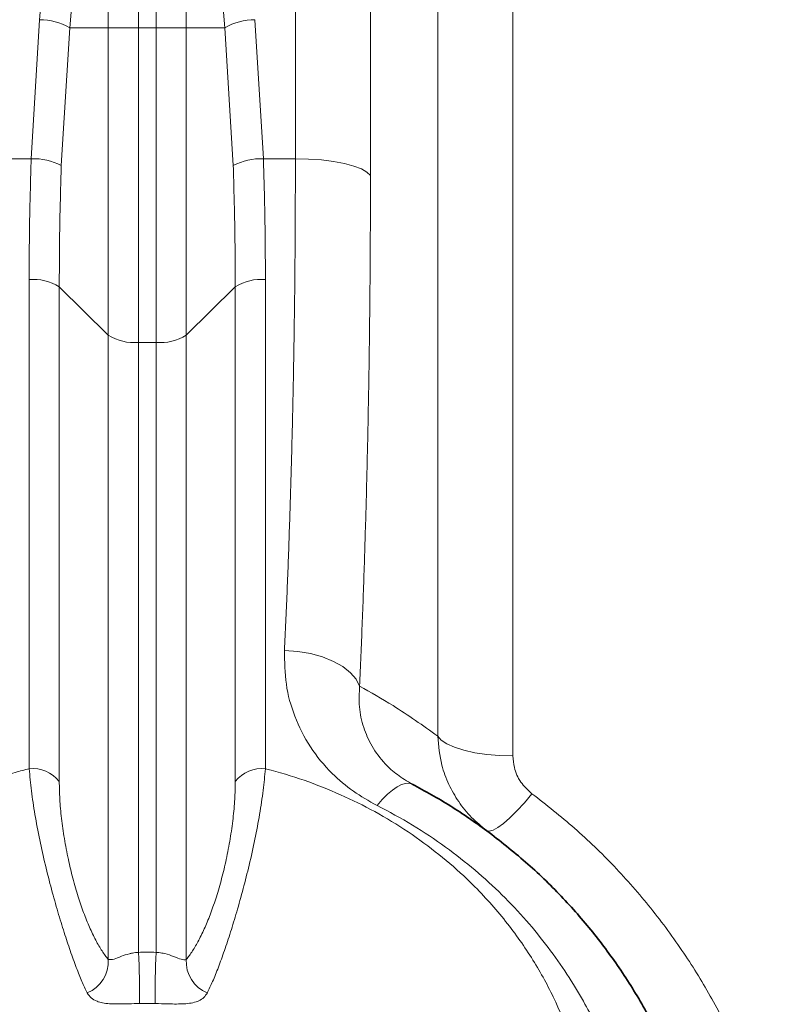
# Model space of a CAD drawing. Units: millimetres. Extents: x 1598 to 9643, y 1207 to 8437.
# Drawn here: x 4219 to 4340, y 4076 to 4231 of the extents above; entities that cross this region are included whole.
import ezdxf

# ---------------------------------------------------------------- set-up
doc = ezdxf.new("R2010")
doc.units = ezdxf.units.MM

msp = doc.modelspace()

# ---------------------------------------------------------------- linework, layer by layer
at = {"color": 8, "linetype": 'Continuous', "lineweight": 18}
for p, q in [((4296.36, 5085.37), (4296.36, 4114.64)), ((4284.54, 4117.77), (4284.54, 4374.58)), ((4262.12, 4208.74), (4262.12, 4365.99)), ((4273.93, 4365.62), (4273.93, 4206.09)), ((4237.4, 4345.03), (4237.4, 4229.4)), ((4240.19, 4229.4), (4240.19, 4345.03)), ((4232.65, 4229.4), (4232.65, 4308.5)), ((4244.93, 4308.5), (4244.93, 4229.4)), ((4220.51, 4208.74), (4221.84, 4230.66)), ((4255.75, 4230.66), (4257.07, 4208.74)), ((4226.58, 4229.4), (4225.25, 4207.68)), ((4226.58, 4229.4), (4232.65, 4229.4)), ((4232.65, 4229.4), (4237.4, 4229.4)), ((4232.65, 4180.92), (4232.65, 4229.4)), ((4240.19, 4229.4), (4237.4, 4229.4)), ((4237.4, 4229.4), (4237.4, 4179.79)), ((4240.19, 4229.4), (4244.93, 4229.4)), ((4240.19, 4179.79), (4240.19, 4229.4)), ((4244.93, 4229.4), (4244.93, 4180.92)), ((4244.93, 4229.4), (4251, 4229.4)), ((4252.33, 4207.68), (4251, 4229.4)), ((4215.47, 4208.74), (4220.51, 4208.74)), ((4257.07, 4208.74), (4262.12, 4208.74)), ((4220.19, 4112.63), (4220.19, 4189.71)), ((4257.4, 4189.71), (4257.4, 4112.63)), ((4224.93, 4188.58), (4232.65, 4180.92)), ((4224.93, 4188.58), (4224.93, 4110.62)), ((4244.93, 4180.92), (4252.65, 4188.58)), ((4252.65, 4110.62), (4252.65, 4188.58)), ((4232.65, 4082.54), (4232.65, 4180.92)), ((4244.93, 4180.92), (4244.93, 4082.54)), ((4240.19, 4179.79), (4237.4, 4179.79)), ((4237.4, 4179.79), (4237.4, 4083.69)), ((4240.19, 4083.69), (4240.19, 4179.79))]:
    msp.add_line(p, q, dxfattribs=at)
at = {"color": 8, "linetype": 'Continuous', "lineweight": 18, "flags": 128}
for points in [[(4262.12, 4208.74), (4264.2, 4208.69), (4266.22, 4208.55), (4268.12, 4208.31), (4269.83, 4207.99), (4271.31, 4207.6), (4272.51, 4207.14), (4273.39, 4206.63), (4273.93, 4206.09)], [(4260.4, 4131.28), (4262.49, 4131.11), (4264.51, 4130.76), (4266.41, 4130.23), (4268.13, 4129.54), (4269.61, 4128.71), (4270.8, 4127.76), (4271.68, 4126.73), (4272.22, 4125.65)], [(4284.54, 4117.77), (4285.09, 4117.14), (4285.97, 4116.54), (4287.17, 4116), (4288.65, 4115.53), (4290.36, 4115.15), (4292.26, 4114.87), (4294.28, 4114.7), (4296.36, 4114.64)], [(4274.97, 4106.84), (4275.79, 4107.78), (4276.61, 4108.59), (4277.39, 4109.26), (4278.14, 4109.78), (4278.84, 4110.13), (4279.48, 4110.32), (4280.05, 4110.34), (4280.53, 4110.19)], [(4292.25, 4102.86), (4292.65, 4102.76), (4293.24, 4102.93), (4293.98, 4103.35), (4294.88, 4104.01), (4295.89, 4104.9), (4297, 4106), (4298.17, 4107.27), (4299.37, 4108.68)]]:
    msp.add_lwpolyline(points, dxfattribs=at)
at = {"color": 8, "linetype": 'Continuous', "lineweight": 18}
for centre, radius, start, end in [((4221.71, 4220.62), 10.04, 60.9832, 89.2717), ((4255.88, 4220.62), 10.04, 90.7283, 119.0168), ((4220.91, 4199.37), 9.38, 62.3906, 92.4072), ((4256.68, 4199.37), 9.38, 87.5928, 117.6094), ((4220.85, 4181.96), 7.78, 58.3379, 94.8474), ((4256.74, 4181.96), 7.78, 85.1526, 121.6621), ((4236.74, 4187.55), 7.78, 238.3379, 274.8474), ((4240.85, 4187.55), 7.78, 265.1526, 301.6621), ((4220.67, 4107.17), 5.48, 39.0312, 95.0578), ((4256.91, 4107.17), 5.48, 84.9422, 140.9688), ((4227.33, 4082.25), 5.33, 292.1347, 3.1361), ((4121.73, 4077.43), 115.84, 359.1072, 3.1006), ((4355.86, 4077.43), 115.84, 176.8994, 180.8928), ((4250.25, 4082.25), 5.33, 176.8639, 247.8653)]:
    msp.add_arc(centre, radius, start, end, dxfattribs=at)
for centre, major_axis, ratio, start_param, end_param in [((3759.54, 4590.46), (0, 1428.13), 0.3345, 4.457707, 4.514355), ((3764.28, 4590.46), (0, 1433.13), 0.333333, 4.457707, 4.514355), ((4713.3, 4590.46), (0, 1433.13), 0.333333, 1.76883, 1.825479)]:
    msp.add_ellipse(centre, major_axis=major_axis, ratio=ratio, start_param=start_param, end_param=end_param, dxfattribs=at)
for points, knots in [([(4220.19, 4189.71), (4220.2, 4192.86), (4220.23, 4199.15), (4220.42, 4205.54), (4220.51, 4208.74)], [0, 0, 0, 0, 0.499659, 1, 1, 1, 1]), ([(4257.07, 4208.74), (4257.17, 4205.55), (4257.36, 4199.16), (4257.38, 4192.86), (4257.4, 4189.71)], [0, 0, 0, 0, 0.499659, 1, 1, 1, 1]), ([(4260.4, 4131.28), (4260.54, 4134.26), (4260.81, 4140.23), (4261.15, 4149.44), (4261.44, 4158.82), (4261.69, 4168.43), (4261.88, 4178.24), (4262.02, 4188.26), (4262.1, 4198.42), (4262.11, 4205.3), (4262.12, 4208.74)], [0, 0, 0, 0, 0.123411, 0.246823, 0.370852, 0.494881, 0.620832, 0.746782, 0.873391, 1, 1, 1, 1]), ([(4225.25, 4207.68), (4225.16, 4204.48), (4224.97, 4198.06), (4224.95, 4191.74), (4224.93, 4188.58)], [0, 0, 0, 0, 0.49967, 1, 1, 1, 1]), ([(4252.65, 4188.58), (4252.64, 4191.74), (4252.61, 4198.06), (4252.42, 4204.47), (4252.33, 4207.68)], [0, 0, 0, 0, 0.499669, 1, 1, 1, 1]), ([(4273.93, 4206.09), (4273.93, 4202.61), (4273.92, 4195.64), (4273.84, 4185.32), (4273.71, 4175.1), (4273.52, 4164.95), (4273.28, 4154.91), (4272.98, 4144.97), (4272.64, 4135.19), (4272.36, 4128.83), (4272.22, 4125.65)], [0, 0, 0, 0, 0.123409, 0.246818, 0.370846, 0.494874, 0.620827, 0.74678, 0.87339, 1, 1, 1, 1]), ([(4274.97, 4106.84), (4273.69, 4107.56), (4271.11, 4109), (4267.52, 4112.08), (4264.28, 4116.02), (4261.88, 4120.8), (4260.46, 4125.95), (4260.42, 4129.48), (4260.4, 4131.28)], [0, 0, 0, 0, 0.13513, 0.273875, 0.453035, 0.639049, 0.816784, 1, 1, 1, 1]), ([(4272.22, 4125.65), (4272.17, 4124.55), (4272.07, 4122.34), (4272.75, 4119.15), (4274.07, 4116.11), (4275.92, 4113.63), (4278.11, 4111.62), (4279.72, 4110.67), (4280.53, 4110.19)], [0, 0, 0, 0, 0.186542, 0.37715, 0.557241, 0.74296, 0.869561, 1, 1, 1, 1]), ([(4272.22, 4125.65), (4273.97, 4124.66), (4278.07, 4122.34), (4282.19, 4119.43), (4284.54, 4117.77)], [0, 0, 0, 0, 0.428894, 1, 1, 1, 1]), ([(4292.25, 4102.86), (4291.43, 4103.53), (4289.77, 4104.88), (4287.78, 4107.37), (4286.2, 4110.15), (4284.91, 4113.6), (4284.68, 4116.22), (4284.54, 4117.77)], [0, 0, 0, 0, 0.181263, 0.367529, 0.547903, 0.73318, 1, 1, 1, 1]), ([(4296.36, 4114.64), (4296.41, 4114.03), (4296.52, 4112.59), (4297.47, 4110.42), (4298.74, 4109.26), (4299.37, 4108.68)], [0, 0, 0, 0, 0.269764, 0.635242, 1, 1, 1, 1]), ([(4192.67, 4001.73), (4191.41, 4002.8), (4188.88, 4004.93), (4185.25, 4008.62), (4181.82, 4012.68), (4178.61, 4017.18), (4175.71, 4022.14), (4173.17, 4027.59), (4171.1, 4033.49), (4169.7, 4039.41), (4168.93, 4045.21), (4168.7, 4050.82), (4169.03, 4056.7), (4169.94, 4062.45), (4171.37, 4067.99), (4173.25, 4073.27), (4175.74, 4078.62), (4178.72, 4083.68), (4181.95, 4088.16), (4185.23, 4092.03), (4188.75, 4095.61), (4192.67, 4099.04), (4197, 4102.26), (4201.69, 4105.22), (4206.76, 4107.88), (4212.2, 4110.2), (4216.75, 4111.72), (4219.46, 4112.44), (4220.19, 4112.63)], [0, 0, 0, 0, 0.051772, 0.103612, 0.155682, 0.207843, 0.261141, 0.314573, 0.36849, 0.422612, 0.465202, 0.507943, 0.55123, 0.594749, 0.630454, 0.666347, 0.70292, 0.739775, 0.770387, 0.796864, 0.823497, 0.850653, 0.878007, 0.905273, 0.932764, 0.961003, 0.989514, 1, 1, 1, 1]), ([(4229.34, 4077.32), (4229.06, 4077.88), (4228.52, 4079), (4227.62, 4081.26), (4226.68, 4083.86), (4225.7, 4086.81), (4224.7, 4090.06), (4223.7, 4093.63), (4222.72, 4097.46), (4221.83, 4101.46), (4221.09, 4105.4), (4220.51, 4109.21), (4220.3, 4111.48), (4220.19, 4112.63)], [0, 0, 0, 0, 0.089439, 0.177073, 0.266605, 0.351314, 0.438018, 0.527292, 0.61913, 0.713458, 0.810763, 0.904079, 1, 1, 1, 1]), ([(4257.4, 4112.63), (4257.29, 4111.51), (4257.08, 4109.24), (4256.51, 4105.48), (4255.76, 4101.5), (4254.88, 4097.54), (4253.9, 4093.67), (4252.9, 4090.12), (4251.9, 4086.84), (4250.92, 4083.9), (4249.98, 4081.28), (4249.07, 4079.02), (4248.52, 4077.88), (4248.25, 4077.32)], [0, 0, 0, 0, 0.093341, 0.189237, 0.283585, 0.380869, 0.470137, 0.561981, 0.646669, 0.733395, 0.821004, 0.910561, 1, 1, 1, 1]), ([(4257.4, 4112.63), (4257.69, 4112.55), (4260.01, 4111.95), (4264.26, 4110.61), (4269.94, 4108.29), (4275.4, 4105.52), (4280.56, 4102.29), (4285.38, 4098.67), (4290.31, 4094.26), (4295.08, 4088.98), (4299.42, 4082.89), (4302.89, 4076.61), (4305.51, 4070.28), (4307.35, 4063.91), (4308.46, 4057.63), (4308.88, 4051.49), (4308.7, 4045.59), (4307.97, 4039.95), (4306.55, 4033.65), (4304.21, 4026.9), (4300.59, 4019.64), (4296.06, 4012.91), (4290.73, 4006.75), (4286.85, 4003.4), (4284.91, 4001.73)], [0, 0, 0, 0, 0.004278, 0.033272, 0.062341, 0.09134, 0.121784, 0.152307, 0.182763, 0.22522, 0.267842, 0.310351, 0.353766, 0.397194, 0.441965, 0.486746, 0.531755, 0.576817, 0.621845, 0.69134, 0.76085, 0.840522, 0.92029, 1, 1, 1, 1]), ([(4224.93, 4110.62), (4224.95, 4109.72), (4224.98, 4107.88), (4225.26, 4104.83), (4225.71, 4101.61), (4226.32, 4098.42), (4227.06, 4095.31), (4227.88, 4092.47), (4228.77, 4089.88), (4229.7, 4087.58), (4230.68, 4085.55), (4231.68, 4083.82), (4232.33, 4082.97), (4232.65, 4082.54)], [0, 0, 0, 0, 0.093433, 0.189425, 0.283032, 0.379712, 0.467872, 0.558854, 0.643099, 0.729566, 0.818115, 0.908647, 1, 1, 1, 1]), ([(4244.93, 4082.54), (4245.26, 4082.97), (4245.91, 4083.81), (4246.9, 4085.55), (4247.87, 4087.56), (4248.81, 4089.87), (4249.7, 4092.45), (4250.52, 4095.29), (4251.26, 4098.38), (4251.87, 4101.59), (4252.32, 4104.8), (4252.6, 4107.86), (4252.64, 4109.7), (4252.65, 4110.62)], [0, 0, 0, 0, 0.091358, 0.180923, 0.270442, 0.355816, 0.441154, 0.530723, 0.620291, 0.715413, 0.810573, 0.905269, 1, 1, 1, 1]), ([(4299.37, 4108.68), (4301.64, 4106.91), (4306.19, 4103.35), (4312.43, 4097.28), (4318.2, 4090.7), (4323.34, 4083.69), (4327.82, 4076.38), (4331.66, 4068.78), (4334.86, 4060.86), (4337.71, 4051.86), (4338.9, 4045.43), (4339.58, 4041.8)], [0, 0, 0, 0, 0.105333, 0.211445, 0.319955, 0.429265, 0.534849, 0.641119, 0.749485, 0.858547, 1, 1, 1, 1]), ([(4316.79, 4040.4), (4316.77, 4041.84), (4316.72, 4044.73), (4316.24, 4049.79), (4315.28, 4055.58), (4313.55, 4062.18), (4311.03, 4069.01), (4308.06, 4075.09), (4304.94, 4080.25), (4301.96, 4084.5), (4298.55, 4088.7), (4294.72, 4092.78), (4290.47, 4096.67), (4285.77, 4100.36), (4280.64, 4103.82), (4276.86, 4105.84), (4274.97, 4106.84)], [0, 0, 0, 0, 0.069235, 0.138608, 0.232194, 0.325762, 0.421778, 0.517766, 0.576862, 0.635953, 0.69624, 0.75652, 0.816452, 0.876377, 0.938192, 1, 1, 1, 1]), ([(4232.65, 4082.54), (4232.93, 4082.54), (4233.45, 4082.52), (4234.59, 4083.04), (4235.63, 4083.39), (4236.57, 4083.61), (4237.07, 4083.66), (4237.4, 4083.69)], [0, 0, 0, 0, 0.311678, 0.579895, 0.799844, 0.87257, 1, 1, 1, 1]), ([(4237.4, 4083.69), (4237.85, 4083.7), (4238.78, 4083.72), (4239.71, 4083.7), (4240.19, 4083.69)], [0, 0, 0, 0, 0.49059, 1, 1, 1, 1]), ([(4240.19, 4083.69), (4240.2, 4083.69), (4240.35, 4083.68), (4240.82, 4083.64), (4241.82, 4083.45), (4243.05, 4083.01), (4244.19, 4082.5), (4244.69, 4082.53), (4244.93, 4082.54)], [0, 0, 0, 0, 0.006308, 0.055617, 0.186887, 0.431573, 0.721356, 1, 1, 1, 1]), ([(4229.34, 4077.32), (4229.34, 4077.31), (4229.51, 4076.99), (4229.93, 4076.46), (4230.98, 4075.84), (4232.57, 4075.55), (4234.67, 4075.54), (4236.4, 4075.59), (4237.28, 4075.62), (4237.55, 4075.62)], [0, 0, 0, 0, 0.003844, 0.171043, 0.342899, 0.600913, 0.806631, 0.940985, 1, 1, 1, 1]), ([(4240.03, 4075.62), (4240.06, 4075.62), (4240.69, 4075.6), (4241.52, 4075.58), (4242.71, 4075.55), (4243.74, 4075.54), (4244.94, 4075.59), (4246.02, 4075.73), (4246.96, 4076.04), (4247.74, 4076.53), (4248.07, 4077.05), (4248.25, 4077.32)], [0, 0, 0, 0, 0.006208, 0.137903, 0.180436, 0.293027, 0.410133, 0.548987, 0.69119, 0.843852, 1, 1, 1, 1]), ([(4240.03, 4075.62), (4239.61, 4075.63), (4238.78, 4075.65), (4237.96, 4075.63), (4237.55, 4075.62)], [0, 0, 0, 0, 0.509409, 1, 1, 1, 1])]:
    msp.add_open_spline(points, degree=3, knots=knots, dxfattribs=at)
at = {"color": 7, "linetype": 'Continuous', "lineweight": 35}
for points, knots in [([(4292.25, 4102.86), (4290.35, 4104.2), (4286.43, 4106.97), (4282.54, 4109.1), (4280.53, 4110.19)], [0, 0, 0, 0, 0.483153, 1, 1, 1, 1]), ([(4327.72, 4044.32), (4327.12, 4047.49), (4326.09, 4053.04), (4323.62, 4060.79), (4320.86, 4067.66), (4317.46, 4074.39), (4313.5, 4080.84), (4309.01, 4086.92), (4304.01, 4092.63), (4298.46, 4098.03), (4294.32, 4101.25), (4292.25, 4102.86)], [0, 0, 0, 0, 0.14195, 0.247723, 0.354125, 0.462563, 0.571733, 0.676875, 0.782738, 0.890946, 1, 1, 1, 1])]:
    msp.add_open_spline(points, degree=3, knots=knots, dxfattribs=at)

doc.saveas('drawing.dxf')
